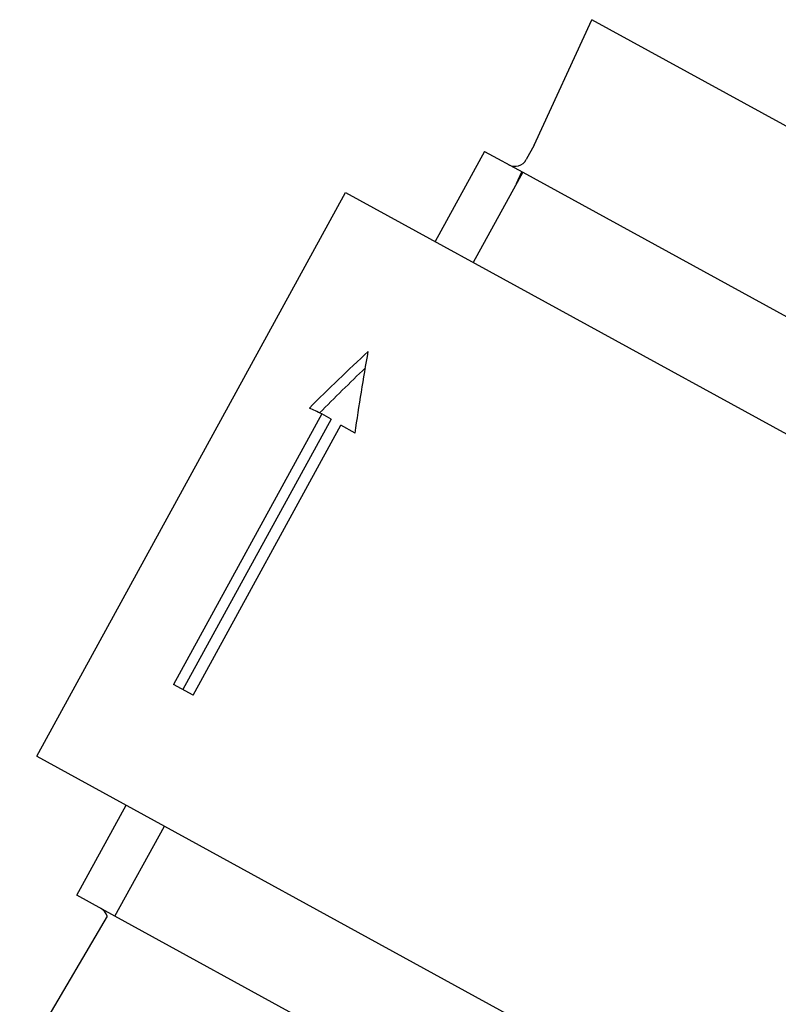
# Model space of a CAD drawing. Units: millimetres. Extents: x -2889 to 7932, y -2064 to 3716.
# Drawn here: x 2578 to 2637, y -1273 to -1196 of the extents above; entities that cross this region are included whole.
import ezdxf

# ---------------------------------------------------------------- set-up
doc = ezdxf.new("R2010")
doc.units = ezdxf.units.MM
doc.header["$LTSCALE"] = 100
doc.layers.add('0-50', color=7, linetype='Continuous')

msp = doc.modelspace()

# ---------------------------------------------------------------- linework, layer by layer
at = {"layer": '0-50'}
for p, q in [((2618.489, -1205.787), (2622.986, -1196.021)), ((2675.866, -1225.002), (2622.986, -1196.021)), ((2614.632, -1206.267), (2610.787, -1213.283)), ((2614.632, -1206.267), (2617.598, -1207.892)), ((2618.489, -1205.787), (2617.877, -1206.905)), ((2617.598, -1207.892), (2613.753, -1214.908)), ((2617.112, -1208.779), (2617.536, -1207.858)), ((2617.598, -1207.892), (2646.144, -1223.537)), ((2579.788, -1253.31), (2603.818, -1209.463)), ((2603.818, -1209.463), (2674.85, -1248.392)), ((2601.959, -1226.69), (2590.425, -1247.736)), ((2602.692, -1227.091), (2591.158, -1248.138)), ((2602.692, -1227.091), (2601.959, -1226.69)), ((2591.949, -1248.572), (2603.454, -1227.58)), ((2604.556, -1228.184), (2603.454, -1227.58)), ((2591.949, -1248.572), (2590.425, -1247.736)), ((2579.788, -1253.31), (2650.82, -1292.239)), ((2582.912, -1264.145), (2586.757, -1257.13)), ((2585.878, -1265.771), (2589.723, -1258.755)), ((2585.878, -1265.771), (2582.912, -1264.145)), ((2585.278, -1265.774), (2578.467, -1277.331)), ((2614.425, -1281.415), (2585.878, -1265.771))]:
    msp.add_line(p, q, dxfattribs=at)
for centre, start, end in [((2617, -1206.425), 241.27537, 331.27537), ((2584.319, -1266.056), 16.41499, 61.27537)]:
    msp.add_arc(centre, 1, start, end, dxfattribs=at)
msp.add_ellipse((2631.658, -1243.002), major_axis=(35.866, -18.897), ratio=0.026388, start_param=2.5602, end_param=2.609559, dxfattribs=at)
for points in [[(2605.585, -1221.835), (2604.021, -1223.282), (2602.493, -1224.749), (2601.003, -1226.237)], [(2604.556, -1228.184), (2604.865, -1226.049), (2605.207, -1223.932), (2605.585, -1221.835)], [(2605.359, -1223.117), (2604.149, -1224.27), (2602.961, -1225.435), (2601.797, -1226.612)]]:
    msp.add_open_spline(points, degree=3, dxfattribs=at)

doc.saveas('drawing.dxf')
